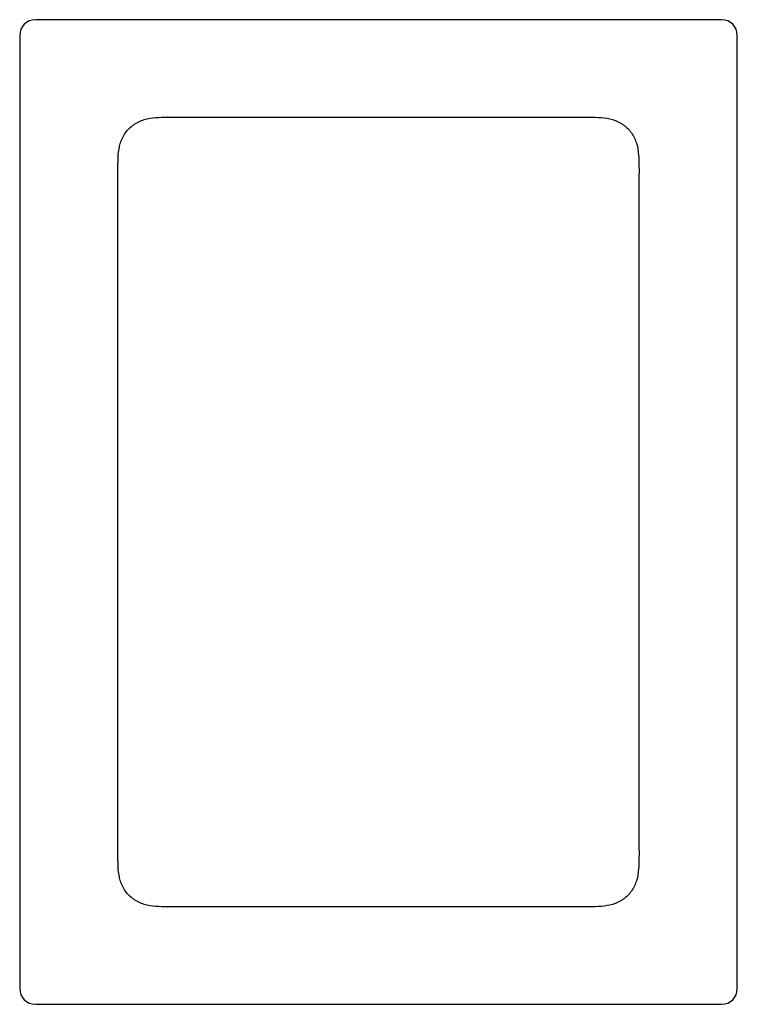
# Model space of a CAD drawing. Extents: x 20 to 203, y 46 to 297.
import ezdxf

# ---------------------------------------------------------------- set-up
doc = ezdxf.new("R2010")
doc.units = 0
doc.layers.add('Ebene_1', color=7, linetype='CONTINUOUS')

msp = doc.modelspace()

# ---------------------------------------------------------------- linework, layer by layer
at = {"layer": 'Ebene_1', "color": 7}
for points in [[(199.000159, 296.80078), (24.000136, 296.80078)], [(19.999855, 292.8005), (19.999855, 49.800353)], [(203.000439, 49.800353), (203.000439, 292.8005)], [(60.665676, 271.940757), (162.316015, 271.940757)], [(45.055742, 86.270562), (45.055742, 256.330813)], [(177.925949, 256.330823), (177.925949, 86.270562)], [(24.000136, 45.800586), (199.000159, 45.800586)]]:
    msp.add_lwpolyline(points, dxfattribs=at)
msp.add_lwpolyline([(59.544295, 271.946938)], close=True, dxfattribs=at)
for points in [[(24.000136, 296.80078), (21.790779, 296.800931), (19.999705, 295.009856), (19.999855, 292.8005)], [(203.000439, 292.8005), (203.00059, 295.009856), (201.209516, 296.800931), (199.000159, 296.80078)], [(49.07566, 270.030781), (49.884604, 270.60649), (50.810648, 271.026191), (51.755607, 271.330963)], [(51.755607, 271.330963), (52.699102, 271.635255), (53.699555, 271.739186), (54.685667, 271.841012)], [(54.685667, 271.841012), (55.677618, 271.943429), (56.678587, 271.924067), (57.675671, 271.940746)], [(57.675671, 271.940746), (58.173936, 271.949081), (58.921359, 271.949028), (59.544295, 271.946938)], [(59.544295, 271.946948), (60.167231, 271.944832), (60.665676, 271.940757), (60.665676, 271.940757)], [(162.316015, 271.940757), (166.347678, 271.940757), (164.309491, 271.957399), (165.306019, 271.940757)], [(165.306019, 271.940757), (166.303085, 271.924115), (167.304096, 271.943826), (168.296024, 271.841022)], [(168.296024, 271.841022), (169.282138, 271.739223), (170.282586, 271.635266), (171.226084, 271.330973)], [(171.226084, 271.330973), (172.17105, 271.026231), (173.097094, 270.6065), (173.90603, 270.030792)], [(46.965707, 267.920828), (47.542444, 268.731233), (48.265266, 269.45406), (49.07566, 270.030781)], [(173.90603, 270.030792), (174.716432, 269.454071), (175.439233, 268.731243), (176.015984, 267.920839)], [(45.665526, 265.240884), (45.970292, 266.185822), (46.390007, 267.111895), (46.965707, 267.920828)], [(176.015984, 267.920839), (176.591689, 267.111905), (177.011393, 266.185862), (177.316165, 265.240895)], [(45.15548, 262.310824), (45.257294, 263.296939), (45.361231, 264.297383), (45.665526, 265.240884)], [(177.316165, 265.240895), (177.620457, 264.297394), (177.724386, 263.296949), (177.826214, 262.310835)], [(45.055742, 259.32082), (45.072411, 260.317912), (45.052937, 261.318867), (45.15548, 262.310824)], [(177.826214, 262.310835), (177.928631, 261.318878), (177.909269, 260.317923), (177.925949, 259.32083)], [(45.055742, 256.330813), (45.055742, 257.327484), (45.0391, 258.324291), (45.055742, 259.32082)], [(177.925949, 259.32083), (177.942591, 258.324302), (177.925949, 257.327495), (177.925949, 256.330823)], [(45.055742, 83.280558), (45.0391, 84.277087), (45.055742, 85.273893), (45.055742, 86.270562)], [(177.925949, 86.270562), (177.925949, 85.273893), (177.942591, 84.277087), (177.925949, 83.280558)], [(45.15548, 80.290554), (45.053059, 81.28251), (45.072411, 82.283466), (45.055742, 83.280558)], [(177.925949, 83.280558), (177.909306, 82.283466), (177.929018, 81.28251), (177.826214, 80.290554)], [(45.665526, 77.360493), (45.361231, 78.303992), (45.257294, 79.304439), (45.15548, 80.290554)], [(177.826214, 80.290554), (177.724386, 79.304439), (177.620457, 78.303992), (177.316165, 77.360493)], [(46.965707, 74.680547), (46.390002, 75.489483), (45.970289, 76.415556), (45.665526, 77.360493)], [(177.316165, 77.360493), (177.011393, 76.415556), (176.559516, 75.511441), (176.015984, 74.680547)], [(49.07566, 72.570594), (48.265269, 73.147318), (47.542442, 73.870145), (46.965707, 74.680547)], [(176.015984, 74.680547), (175.423175, 73.774358), (174.799379, 73.182539), (173.90603, 72.570594)], [(51.755607, 71.270413), (50.810648, 71.575187), (49.884607, 71.994888), (49.07566, 72.570594)], [(54.685667, 70.760366), (53.699555, 70.862191), (52.699102, 70.96612), (51.755607, 71.270413)], [(57.675671, 70.660629), (56.678587, 70.677271), (55.677618, 70.65756), (54.685667, 70.760366)], [(60.665676, 70.660629), (60.665676, 70.660629), (58.672203, 70.643986), (57.675671, 70.660629)], [(162.316015, 70.660629), (129.285928, 70.660629), (93.695736, 70.660658), (60.665676, 70.660629)], [(165.306019, 70.660629), (164.309491, 70.643986), (162.316015, 70.660629), (162.316015, 70.660629)], [(168.296024, 70.760366), (167.304096, 70.657946), (166.303085, 70.677308), (165.306019, 70.660629)], [(171.226084, 71.270413), (170.266753, 71.020505), (169.282138, 70.862191), (168.296024, 70.760366)], [(173.90603, 72.570594), (173.125008, 72.035584), (172.142208, 71.509062), (171.226084, 71.270413)], [(19.999855, 49.800353), (19.999988, 47.59121), (21.79098, 45.800427), (24.000136, 45.800586)], [(199.000159, 45.800586), (201.209315, 45.800427), (203.000307, 47.59121), (203.000439, 49.800353)]]:
    msp.add_open_spline(points, degree=3, dxfattribs=at)

doc.saveas('drawing.dxf')
